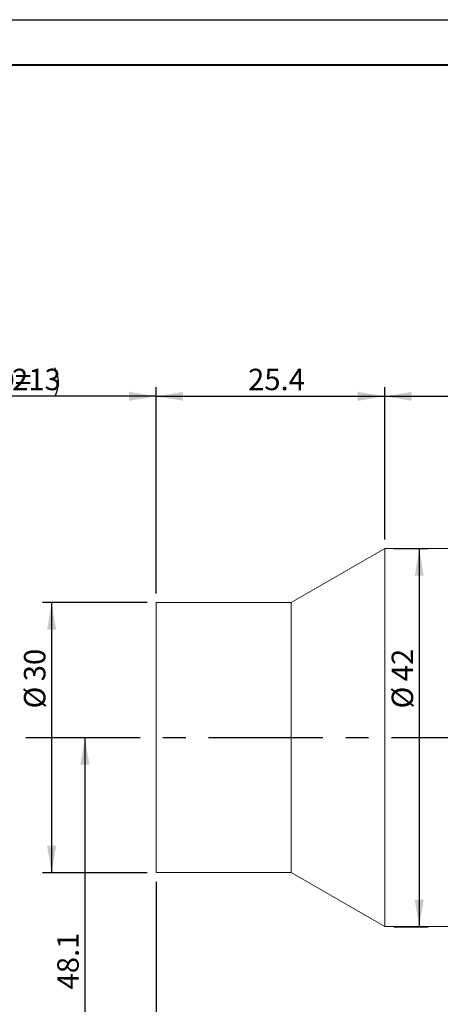
# Model space of a CAD drawing. Units: millimetres. Extents: x 0 to 490, y 0 to 297.
# Drawn here: x 170 to 217, y 188 to 297 of the extents above; entities that cross this region are included whole.
import ezdxf

# ---------------------------------------------------------------- set-up
doc = ezdxf.new("R2010")
doc.units = ezdxf.units.MM
doc.linetypes.add('CENTERX2', pattern=[20.32, 12.7, -2.54, 2.54, -2.54])
doc.layers.add('FORMAT', color=7, linetype='Continuous')
doc.styles.add('SLDTEXTSTYLE1', font='TXT', dxfattribs={"width": 0.7})
doc.dimstyles.new('SLDDIMSTYLE0', dxfattribs={"dimtxt": 2.728516, "dimasz": 3, "dimexe": 0, "dimexo": 0.0625, "dimgap": 0.682129, "dimtad": 1, "dimdec": 1, "dimrnd": 1e-09, "dimzin": 12, "dimdsep": 46, "dimtxsty": 'SLDTEXTSTYLE1', "dimsah": 1, "dimcen": 0.09, "dimadec": 0, "dimazin": 3, "dimtfac": 1, "dimtofl": 0, "dimtmove": 0, "dimatfit": 3, "dimfxl": 0, "dimfrac": 2, "dimtolj": 1, "dimtzin": 12, "dimarcsym": 0})
doc.dimstyles.new('SLDDIMSTYLE1', dxfattribs={"dimtxt": 2.728516, "dimasz": 3, "dimexe": 0, "dimexo": 0.0625, "dimgap": 0.682129, "dimtad": 0, "dimtih": 1, "dimtoh": 1, "dimdec": 4, "dimzin": 12, "dimdsep": 46, "dimtxsty": 'SLDTEXTSTYLE1', "dimsah": 1, "dimcen": 0.09, "dimazin": 3, "dimtfac": 1, "dimtofl": 0, "dimtmove": 0, "dimatfit": 3, "dimfxl": 0, "dimfrac": 2, "dimtolj": 1, "dimtzin": 12, "dimarcsym": 0})

# ---------------------------------------------------------------- blocks, each defined once
blk = doc.blocks.new('_D')
at = {"layer": 'FORMAT'}
for p, q in [((154.94, 224.77), (154.94, 256.17)), ((184.94, 233.26), (184.94, 256.17)), ((184.94, 255.17), (154.94, 255.17))]:
    blk.add_line(p, q, dxfattribs=at)
for centre, start, end in [((167.36, 256.75), 153.4349, 206.5651), ((170.53, 256.75), 333.4349, 26.5651)]:
    blk.add_arc(centre, 3.55, start, end, dxfattribs=at)
for points in [[(154.94, 255.17), (157.94, 254.67), (157.94, 255.67)], [(184.94, 255.17), (181.94, 255.67), (181.94, 254.67)]]:
    blk.add_solid(points, dxfattribs=at)
at = {"layer": 'FORMAT', "char_height": 2.381, "attachment_point": 1, "style": 'SLDTEXTSTYLE1'}
for s, insert in [('WD=', (164.18, 258.23)), ('213', (168.94, 258.23))]:
    blk.add_mtext(s, dxfattribs=dict(at, insert=insert))
blk = doc.blocks.new('_D_2')
at = {"layer": 'FORMAT'}
for start, end in [(180, 197.5976), (207.9349, 236)]:
    blk.add_arc((281.02, 217.26), 19.11, start, end, dxfattribs=at)
for points in [[(261.91, 217.26), (261.64, 214.23), (262.64, 214.31)], [(270.33, 201.42), (268.29, 203.68), (267.67, 202.9)]]:
    blk.add_solid(points, dxfattribs=at)
at = {"layer": 'FORMAT', "insert": (260.21, 211.38), "char_height": 2.381, "attachment_point": 1, "style": 'SLDTEXTSTYLE1'}
blk.add_mtext('56°', dxfattribs=at)
blk = doc.blocks.new('_D_6')
at = {"layer": 'FORMAT'}
for p, q in [((210.34, 239.26), (210.34, 256.17)), ((243.71, 241.76), (243.71, 256.17)), ((210.34, 255.17), (243.71, 255.17))]:
    blk.add_line(p, q, dxfattribs=at)
for points in [[(210.34, 255.17), (213.34, 254.67), (213.34, 255.67)], [(243.71, 255.17), (240.71, 255.67), (240.71, 254.67)]]:
    blk.add_solid(points, dxfattribs=at)
at = {"layer": 'FORMAT', "insert": (222.58, 258.23), "char_height": 2.381, "attachment_point": 1, "style": 'SLDTEXTSTYLE1'}
blk.add_mtext('33.4', dxfattribs=at)
blk = doc.blocks.new('_D_7')
at = {"layer": 'FORMAT'}
for p, q in [((184.94, 201.26), (184.94, 131.39)), ((319.71, 151.16), (319.71, 131.39)), ((184.94, 132.39), (319.71, 132.39))]:
    blk.add_line(p, q, dxfattribs=at)
for points in [[(184.94, 132.39), (187.94, 131.89), (187.94, 132.89)], [(319.71, 132.39), (316.71, 132.89), (316.71, 131.89)]]:
    blk.add_solid(points, dxfattribs=at)
at = {"layer": 'FORMAT', "insert": (228.42, 135.46), "char_height": 2.381, "attachment_point": 1, "style": 'SLDTEXTSTYLE1'}
blk.add_mtext('134.8', dxfattribs=at)
blk = doc.blocks.new('_D_21')
at = {"layer": 'FORMAT'}
for p, q in [((177.03, 217.26), (177.03, 169.16)), ((243.57, 169.16), (176.03, 169.16))]:
    blk.add_line(p, q, dxfattribs=at)
for points in [[(177.03, 217.26), (176.53, 214.26), (177.53, 214.26)], [(177.03, 169.16), (177.53, 172.16), (176.53, 172.16)]]:
    blk.add_solid(points, dxfattribs=at)
at = {"layer": 'FORMAT', "insert": (173.96, 189.29), "char_height": 2.381, "attachment_point": 1, "rotation": 90, "style": 'SLDTEXTSTYLE1'}
blk.add_mtext('48.1', dxfattribs=at)
blk = doc.blocks.new('_D_22')
at = {"layer": 'FORMAT'}
for p, q in [((184.94, 233.26), (184.94, 256.17)), ((210.34, 239.26), (210.34, 256.17)), ((184.94, 255.17), (210.34, 255.17))]:
    blk.add_line(p, q, dxfattribs=at)
for points in [[(184.94, 255.17), (187.94, 254.67), (187.94, 255.67)], [(210.34, 255.17), (207.34, 255.67), (207.34, 254.67)]]:
    blk.add_solid(points, dxfattribs=at)
at = {"layer": 'FORMAT', "insert": (195.16, 258.23), "char_height": 2.381, "attachment_point": 1, "style": 'SLDTEXTSTYLE1'}
blk.add_mtext('25.4', dxfattribs=at)
blk = doc.blocks.new('_D_23')
at = {"layer": 'FORMAT'}
for p, q in [((183.94, 232.26), (172.33, 232.26)), ((173.33, 232.26), (173.33, 202.26)), ((183.94, 202.26), (172.33, 202.26))]:
    blk.add_line(p, q, dxfattribs=at)
for points in [[(173.33, 232.26), (172.83, 229.26), (173.83, 229.26)], [(173.33, 202.26), (173.83, 205.26), (172.83, 205.26)]]:
    blk.add_solid(points, dxfattribs=at)
at = {"layer": 'FORMAT', "char_height": 2.381, "attachment_point": 1, "rotation": 90, "style": 'SLDTEXTSTYLE1'}
for s, insert in [('30', (170.26, 223.52)), ('%%c', (170.26, 220.5))]:
    blk.add_mtext(s, dxfattribs=dict(at, insert=insert))
blk = doc.blocks.new('_D_24')
at = {"layer": 'FORMAT'}
for p, q in [((211.34, 238.26), (215.17, 238.26)), ((214.17, 238.26), (214.17, 196.26)), ((211.34, 196.26), (215.17, 196.26))]:
    blk.add_line(p, q, dxfattribs=at)
for points in [[(214.17, 238.26), (213.67, 235.26), (214.67, 235.26)], [(214.17, 196.26), (214.67, 199.26), (213.67, 199.26)]]:
    blk.add_solid(points, dxfattribs=at)
at = {"layer": 'FORMAT', "char_height": 2.381, "attachment_point": 1, "rotation": 90, "style": 'SLDTEXTSTYLE1'}
for s, insert in [('42', (211.11, 223.52)), ('%%c', (211.11, 220.5))]:
    blk.add_mtext(s, dxfattribs=dict(at, insert=insert))

msp = doc.modelspace()

# ---------------------------------------------------------------- linework, layer by layer
at = {"color": 7, "linetype": 'Continuous', "lineweight": 15}
for p, q in [((210.3356452, 238.2643295), (199.9433403, 232.2643295)), ((228.3356452, 238.2643295), (210.3356452, 238.2643295)), ((210.3356452, 217.2643295), (210.3356452, 238.2643295)), ((199.9433403, 232.2643295), (184.9433403, 232.2643295)), ((184.9433403, 217.2643295), (184.9433403, 232.2643295)), ((199.9433403, 217.2643295), (199.9433403, 232.2643295)), ((184.9433403, 202.2643295), (184.9433403, 217.2643295)), ((199.9433403, 202.2643295), (199.9433403, 217.2643295)), ((210.3356452, 196.2643295), (210.3356452, 217.2643295)), ((184.9433403, 202.2643295), (199.9433403, 202.2643295)), ((199.9433403, 202.2643295), (210.3356452, 196.2643295)), ((210.3356452, 196.2643295), (228.3356452, 196.2643295))]:
    msp.add_line(p, q, dxfattribs=at)
at = {"layer": 'FORMAT'}
msp.add_line((0, 297), (420, 297), dxfattribs=at)
at = {"layer": 'FORMAT', "color": 7, "lineweight": 40}
msp.add_line((25, 292), (415, 292), dxfattribs=at)
at = {"layer": 'FORMAT', "linetype": 'CENTERX2'}
msp.add_line((150.1300839, 217.2643295), (289.2959257, 217.2643295), dxfattribs=at)

# ---------------------------------------------------------------- dimensions: what is measured, and where the dimension line sits
at = {"layer": 'FORMAT'}
dim = msp.add_linear_dim(base=(154.9433403, 255.1651438), p1=(184.9433403, 232.2643295), p2=(154.9433403, 223.7658326), text='(WD=<>)', dimstyle='SLDDIMSTYLE0', dxfattribs=at)
dim.commit()
dim.dimension.update_dxf_attribs({"geometry": '_D', "text_midpoint": (168.9433403, 255.1651438), "dimtype": 160})
for base, p1, p2, picture, middle in [((210.3356452, 255.1651438), (184.9433403, 232.2643295), (210.3356452, 238.2643295), '_D_22', (198.33133, 255.1651438)), ((243.7073403, 255.1651438), (210.3356452, 238.2643295), (243.7073403, 240.7643295), '_D_6', (225.7526669, 255.1651438)), ((319.7073403, 132.3857247), (184.9433403, 202.2643295), (319.7073403, 152.1643295), '_D_7', (232.3920767, 132.3857247))]:
    dim = msp.add_linear_dim(base=base, p1=p1, p2=p2, dimstyle='SLDDIMSTYLE0', dxfattribs=at)
    dim.commit()
    dim.dimension.update_dxf_attribs({"geometry": picture, "text_midpoint": middle, "dimtype": 160})
for base, p1, p2, picture, middle in [((214.1747924, 196.2643295), (210.3356452, 238.2643295), (210.3356452, 196.2643295), '_D_24', (214.1747924, 223.5999181)), ((173.3250834, 202.2643295), (184.9433403, 232.2643295), (184.9433403, 202.2643295), '_D_23', (173.3250834, 223.5999181))]:
    dim = msp.add_linear_dim(base=base, p1=p1, p2=p2, angle=90, text='%%c<>', dimstyle='SLDDIMSTYLE0', dxfattribs=at)
    dim.commit()
    dim.dimension.update_dxf_attribs({"geometry": picture, "text_midpoint": middle, "dimtype": 160})
dim = msp.add_angular_dim_2l(base=(262.1304848, 214.3410708), line1=((289.2959257, 217.2643295), (150.1300839, 217.2643295)), line2=((281.0161798, 217.2643295), (249.2163165, 170.1190935)), dimstyle='SLDDIMSTYLE1', dxfattribs=at)
dim.commit()
dim.dimension.update_dxf_attribs({"geometry": '_D_2', "text_midpoint": (263.3818793, 209.8991165), "dimtype": 162})
dim = msp.add_linear_dim(base=(177.0266723, 169.1643295), p1=(153.3820098, 217.2643295), p2=(244.5738102, 169.1643295), angle=90, dimstyle='SLDDIMSTYLE0', dxfattribs=at)
dim.commit()
dim.dimension.update_dxf_attribs({"geometry": '_D_21', "text_midpoint": (177.0266723, 192.461133), "dimtype": 160})

doc.saveas('drawing.dxf')
